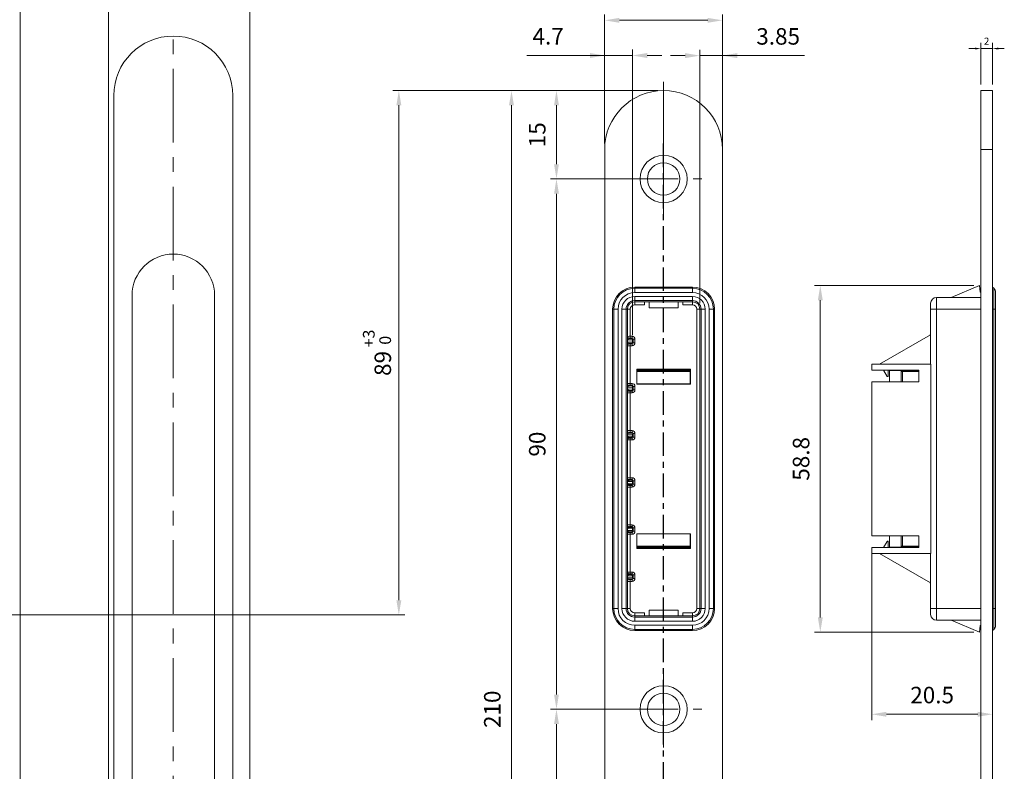
# Paper-space layout 'CLUDO.DIN.PZ.SB22_11.2020.dwg' of a CAD drawing. Units: millimetres. Extents: x -103 to 728, y -77 to 507.
# Drawn here: x 357 to 524, y 184 to 312 of the extents above; entities that cross this region are included whole.
import ezdxf

# ---------------------------------------------------------------- set-up
doc = ezdxf.new("R2010")
doc.units = ezdxf.units.MM
doc.linetypes.add('CENTER', pattern=[7, 4, -1, 1, -1])
doc.linetypes.add('MITTE', pattern=[2, 1.25, -0.25, 0.25, -0.25])
for name, color, linetype, lineweight in [('AM_0', 7, 'Continuous', 0), ('AM_5', 5, 'Continuous', 9), ('MITTEL', 1, 'MITTE', 9)]:
    doc.layers.add(name, color=color, linetype=linetype, lineweight=lineweight)
doc.layers.add('MITTE', color=1, linetype='CENTER')
doc.styles.get("Standard").update_dxf_attribs({"font": 'ISOCP.SHX'})
doc.dimstyles.new('AM_DIN$0', dxfattribs={"dimtxt": 1.2, "dimasz": 1, "dimexe": 1, "dimexo": 1, "dimgap": 0.5, "dimtad": 1, "dimdsep": 46, "dimtxsty": 'Standard', "dimcen": 0, "dimclrd": 256, "dimclre": 256, "dimclrt": 42, "dimadec": 0, "dimazin": 2, "dimtp": 0.1, "dimtm": 0.1, "dimtfac": 0.71, "dimtmove": 0, "dimatfit": 3, "dimfxl": 1, "dimlwd": -1, "dimlwe": -1, "dimarcsym": 0})
doc.dimstyles.new('AM_ISO$0', dxfattribs={"dimtxt": 2, "dimasz": 2.5, "dimexe": 1, "dimexo": 1, "dimgap": 1.5, "dimtad": 1, "dimdsep": 46, "dimtxsty": 'Standard', "dimcen": 0, "dimclrd": 256, "dimclre": 256, "dimclrt": 42, "dimadec": 0, "dimazin": 2, "dimtp": 0.1, "dimtm": 0.1, "dimtfac": 0.71, "dimtmove": 0, "dimatfit": 3, "dimfxl": 1, "dimtzin": 0, "dimlwd": -1, "dimlwe": -1, "dimarcsym": 0})

# ---------------------------------------------------------------- blocks, each defined once
blk = doc.blocks.new('*D602')
at = {"layer": 'AM_5', "ltscale": 15}
for p, q in [((501.42, 221.01), (501.42, 192.71)), ((519.42, 193.71), (503.92, 193.71)), ((521.92, 193.56), (521.92, 192.71))]:
    blk.add_line(p, q, dxfattribs=at)
at = {"layer": 'AM_5'}
for points in [[(503.92, 194.13), (503.92, 193.29), (501.42, 193.71)], [(519.42, 193.29), (519.42, 194.13), (521.92, 193.71)]]:
    blk.add_solid(points, dxfattribs=at)
at = {"layer": 'Defpoints', "color": 0}
for p in [(501.42, 222.01), (521.92, 194.56), (501.42, 193.71)]:
    blk.add_point(p, dxfattribs=at)
at = {"layer": 'AM_5', "color": 42, "insert": (511.67, 196.61), "char_height": 2.8, "attachment_point": 5}
blk.add_mtext('20.5', dxfattribs=at)
blk = doc.blocks.new('*D603')
at = {"layer": 'AM_5', "ltscale": 15}
for p, q in [((465.09, 284.56), (446.91, 284.56)), ((447.91, 282.06), (447.91, 197.06)), ((465.09, 194.56), (446.91, 194.56))]:
    blk.add_line(p, q, dxfattribs=at)
at = {"layer": 'AM_5'}
for points in [[(448.33, 282.06), (447.5, 282.06), (447.91, 284.56)], [(447.5, 197.06), (448.33, 197.06), (447.91, 194.56)]]:
    blk.add_solid(points, dxfattribs=at)
at = {"layer": 'Defpoints', "color": 0}
for p in [(466.09, 284.56), (447.91, 194.56), (466.09, 194.56)]:
    blk.add_point(p, dxfattribs=at)
at = {"layer": 'AM_5', "color": 42, "insert": (445.01, 239.56), "char_height": 2.8, "attachment_point": 5, "rotation": 90}
blk.add_mtext('90', dxfattribs=at)
blk = doc.blocks.new('*D605')
at = {"layer": 'AM_5', "ltscale": 15}
for p, q in [((465.09, 299.56), (439.28, 299.56)), ((440.28, 297.06), (440.28, 92.06)), ((465.09, 89.56), (439.28, 89.56))]:
    blk.add_line(p, q, dxfattribs=at)
at = {"layer": 'AM_5'}
for points in [[(440.69, 297.06), (439.86, 297.06), (440.28, 299.56)], [(439.86, 92.06), (440.69, 92.06), (440.28, 89.56)]]:
    blk.add_solid(points, dxfattribs=at)
at = {"layer": 'Defpoints', "color": 0}
for p in [(466.09, 299.56), (440.28, 89.56), (466.09, 89.56)]:
    blk.add_point(p, dxfattribs=at)
at = {"layer": 'AM_5', "color": 42, "insert": (437.38, 194.56), "char_height": 2.8, "attachment_point": 5, "rotation": 90}
blk.add_mtext('210', dxfattribs=at)
blk = doc.blocks.new('*D607')
at = {"layer": 'AM_5', "ltscale": 15}
for p, q in [((465.09, 194.56), (446.91, 194.56)), ((447.91, 192.06), (447.91, 107.06)), ((465.09, 104.56), (446.91, 104.56))]:
    blk.add_line(p, q, dxfattribs=at)
at = {"layer": 'AM_5'}
for points in [[(448.33, 192.06), (447.5, 192.06), (447.91, 194.56)], [(447.5, 107.06), (448.33, 107.06), (447.91, 104.56)]]:
    blk.add_solid(points, dxfattribs=at)
at = {"layer": 'Defpoints', "color": 0}
for p in [(466.09, 194.56), (447.91, 104.56), (466.09, 104.56)]:
    blk.add_point(p, dxfattribs=at)
at = {"layer": 'AM_5', "color": 42, "insert": (445.01, 149.56), "char_height": 2.8, "attachment_point": 5, "rotation": 90}
blk.add_mtext('90', dxfattribs=at)
blk = doc.blocks.new('SW_CENTERMARKSYMBOL_12')
at = {"color": 0, "linetype": 'Continuous', "lineweight": 0}
for p, q in [((0, 5), (0, 6.5)), ((0, 0), (0, 2.5)), ((-5, 0), (-6.5, 0)), ((0, 0), (-2.5, 0)), ((0, 0), (0, -2.5)), ((0, 0), (2.5, 0)), ((5, 0), (6.5, 0)), ((0, -5), (0, -6.5))]:
    blk.add_line(p, q, dxfattribs=at)
blk = doc.blocks.new('*D612')
at = {"layer": 'AM_5', "ltscale": 15}
for p, q in [((518.72, 266.46), (491.69, 266.46)), ((492.69, 263.96), (492.69, 210.16)), ((518.72, 207.66), (491.69, 207.66))]:
    blk.add_line(p, q, dxfattribs=at)
at = {"layer": 'AM_5'}
for points in [[(493.11, 263.96), (492.27, 263.96), (492.69, 266.46)], [(492.27, 210.16), (493.11, 210.16), (492.69, 207.66)]]:
    blk.add_solid(points, dxfattribs=at)
at = {"layer": 'Defpoints', "color": 0}
for p in [(519.72, 266.46), (492.69, 207.66), (519.72, 207.66)]:
    blk.add_point(p, dxfattribs=at)
at = {"layer": 'AM_5', "color": 42, "insert": (489.79, 237.06), "char_height": 2.8, "attachment_point": 5, "rotation": 90}
blk.add_mtext('58.8', dxfattribs=at)
blk = doc.blocks.new('SW_CENTERMARKSYMBOL_11')
at = {"color": 0, "linetype": 'Continuous', "lineweight": 0}
for p, q in [((0, 5), (0, 16.49)), ((0, 0), (0, 2.5)), ((-5, 0), (-6.5, 0)), ((0, 0), (-2.5, 0)), ((0, 0), (0, -2.5)), ((0, 0), (2.5, 0)), ((5, 0), (6.5, 0)), ((0, -5), (0, -6.5))]:
    blk.add_line(p, q, dxfattribs=at)
blk = doc.blocks.new('*D614')
at = {"layer": 'AM_5', "ltscale": 15}
for p, q in [((465.09, 299.56), (446.91, 299.56)), ((447.91, 297.06), (447.91, 287.06)), ((465.09, 284.56), (446.91, 284.56))]:
    blk.add_line(p, q, dxfattribs=at)
at = {"layer": 'AM_5'}
for points in [[(448.33, 297.06), (447.5, 297.06), (447.91, 299.56)], [(447.5, 287.06), (448.33, 287.06), (447.91, 284.56)]]:
    blk.add_solid(points, dxfattribs=at)
at = {"layer": 'Defpoints', "color": 0}
for p in [(466.09, 299.56), (447.91, 284.56), (466.09, 284.56)]:
    blk.add_point(p, dxfattribs=at)
at = {"layer": 'AM_5', "color": 42, "insert": (445.01, 292.06), "char_height": 2.8, "attachment_point": 5, "rotation": 90}
blk.add_mtext('15', dxfattribs=at)
blk = doc.blocks.new('*D618')
at = {"layer": 'AM_5'}
for p, q in [((519.92, 300.56), (519.92, 307.68)), ((521.92, 300.56), (521.92, 307.68)), ((518.92, 306.68), (517.92, 306.68)), ((519.92, 306.68), (521.92, 306.68)), ((522.92, 306.68), (523.92, 306.68))]:
    blk.add_line(p, q, dxfattribs=at)
for points in [[(518.92, 306.52), (518.92, 306.85), (519.92, 306.68)], [(522.92, 306.85), (522.92, 306.52), (521.92, 306.68)]]:
    blk.add_solid(points, dxfattribs=at)
at = {"layer": 'Defpoints', "color": 0}
for p in [(521.92, 306.68), (519.92, 299.56), (521.92, 299.56)]:
    blk.add_point(p, dxfattribs=at)
at = {"layer": 'AM_5', "color": 42, "insert": (520.92, 307.78), "char_height": 1.2, "attachment_point": 5}
blk.add_mtext('2', dxfattribs=at)
blk = doc.blocks.new('*D625')
at = {"layer": 'AM_5', "ltscale": 15}
for p, q in [((465.09, 299.56), (420.16, 299.56)), ((421.16, 297.06), (421.16, 213.06)), ((-5.97, 210.56), (422.16, 210.56))]:
    blk.add_line(p, q, dxfattribs=at)
at = {"layer": 'AM_5'}
for points in [[(421.58, 297.06), (420.74, 297.06), (421.16, 299.56)], [(420.74, 213.06), (421.58, 213.06), (421.16, 210.56)]]:
    blk.add_solid(points, dxfattribs=at)
at = {"layer": 'Defpoints', "color": 0}
for p in [(466.09, 299.56), (-6.97, 210.56), (421.16, 210.56)]:
    blk.add_point(p, dxfattribs=at)
at = {"layer": 'AM_5', "color": 42, "insert": (417.45, 255.06), "char_height": 2.8, "attachment_point": 5, "rotation": 90}
blk.add_mtext('89{}{\\H0.71x;\\C1;\\S +3^ 0;}', dxfattribs=at)
blk = doc.blocks.new('*D1454')
at = {"layer": 'AM_5', "ltscale": 15}
for p, q in [((460.81, 258.06), (460.81, 306.51)), ((456.09, 305.51), (442.9, 305.51)), ((453.59, 305.51), (451.09, 305.51)), ((460.81, 305.51), (456.09, 305.51)), ((463.31, 305.51), (465.81, 305.51))]:
    blk.add_line(p, q, dxfattribs=at)
at = {"layer": 'AM_5'}
for points in [[(453.59, 305.09), (453.59, 305.93), (456.09, 305.51)], [(463.31, 305.93), (463.31, 305.09), (460.81, 305.51)]]:
    blk.add_solid(points, dxfattribs=at)
at = {"layer": 'Defpoints', "color": 0}
for p in [(456.09, 305.51), (456.09, 289.56), (460.81, 257.06)]:
    blk.add_point(p, dxfattribs=at)
at = {"layer": 'AM_5', "color": 42, "insert": (446.5, 308.41), "char_height": 2.8, "attachment_point": 5}
blk.add_mtext('4.7', dxfattribs=at)
blk = doc.blocks.new('*D1455')
at = {"layer": 'AM_5', "ltscale": 15}
for p, q in [((456.09, 290.56), (456.09, 312.48)), ((473.59, 311.48), (458.59, 311.48)), ((476.09, 290.56), (476.09, 312.48))]:
    blk.add_line(p, q, dxfattribs=at)
at = {"layer": 'AM_5'}
for points in [[(458.59, 311.89), (458.59, 311.06), (456.09, 311.48)], [(473.59, 311.06), (473.59, 311.89), (476.09, 311.48)]]:
    blk.add_solid(points, dxfattribs=at)
at = {"layer": 'Defpoints', "color": 0}
for p in [(456.09, 311.48), (456.09, 289.56), (476.09, 289.56)]:
    blk.add_point(p, dxfattribs=at)
at = {"layer": 'AM_5', "color": 42, "insert": (466.09, 314.38), "char_height": 2.8, "attachment_point": 5}
blk.add_mtext('20', dxfattribs=at)
blk = doc.blocks.new('*D1456')
at = {"layer": 'AM_5', "ltscale": 15}
for p, q in [((472.24, 263.46), (472.24, 306.49)), ((476.09, 263.46), (476.09, 306.49)), ((469.74, 305.49), (467.24, 305.49)), ((476.09, 305.49), (472.24, 305.49)), ((476.09, 305.49), (489.99, 305.49)), ((478.59, 305.49), (481.09, 305.49))]:
    blk.add_line(p, q, dxfattribs=at)
at = {"layer": 'AM_5'}
for points in [[(469.74, 305.07), (469.74, 305.91), (472.24, 305.49)], [(478.59, 305.91), (478.59, 305.07), (476.09, 305.49)]]:
    blk.add_solid(points, dxfattribs=at)
at = {"layer": 'Defpoints', "color": 0}
for p in [(472.24, 305.49), (472.24, 262.46), (476.09, 262.46)]:
    blk.add_point(p, dxfattribs=at)
at = {"layer": 'AM_5', "color": 42, "insert": (485.54, 308.39), "char_height": 2.8, "attachment_point": 5}
blk.add_mtext('3.85', dxfattribs=at)

psp = doc.layouts.new('CLUDO.DIN.PZ.SB22_11.2020.dwg')

# ---------------------------------------------------------------- linework, layer by layer
at = {"layer": 'AM_0', "ltscale": 15}
for p, q in [((371.882, 370.822), (371.882, 60.512)), ((395.882, 369.729), (395.882, 54.39)), ((356.882, 365.253), (356.882, 55.343)), ((372.782, 83.406), (372.782, 298.706)), ((392.982, 298.706), (392.982, 83.406)), ((375.882, 107.806), (375.882, 264.806)), ((389.882, 107.806), (389.882, 264.806))]:
    psp.add_line(p, q, dxfattribs=at)
at = {"layer": 'AM_0'}
for p, q in [((519.919, 299.556), (519.919, 289.556)), ((521.919, 299.556), (519.919, 299.556)), ((521.919, 299.556), (521.919, 289.556)), ((456.093, 289.556), (456.093, 99.556)), ((476.093, 99.556), (476.093, 289.556)), ((519.919, 289.556), (519.919, 99.556)), ((519.919, 289.556), (521.919, 289.556)), ((521.919, 289.556), (521.919, 99.556)), ((470.993, 266.206), (461.193, 266.206)), ((461.193, 265.999), (461.193, 266.206)), ((461.193, 265.292), (461.193, 265.999)), ((461.193, 265.999), (470.993, 265.999)), ((470.993, 265.999), (470.993, 266.206)), ((470.993, 265.999), (470.993, 265.292)), ((519.723, 266.456), (514.919, 264.456)), ((519.819, 265.363), (519.723, 266.456)), ((522.126, 265.999), (521.919, 266.206)), ((522.126, 262.456), (522.126, 265.999)), ((470.993, 265.292), (461.193, 265.292)), ((461.193, 263.913), (461.193, 264.62)), ((461.193, 264.62), (470.993, 264.62)), ((470.993, 264.62), (470.993, 263.913)), ((512.419, 264.456), (512.419, 262.456)), ((519.919, 264.456), (512.419, 264.456)), ((519.919, 265.382), (519.819, 265.363)), ((522.419, 265.292), (522.419, 262.456)), ((457.443, 262.456), (457.443, 211.656)), ((457.65, 262.456), (457.443, 262.456)), ((457.65, 211.656), (457.65, 262.456)), ((458.357, 262.456), (457.65, 262.456)), ((458.357, 262.456), (458.357, 211.656)), ((459.028, 211.656), (459.028, 262.456)), ((459.735, 262.456), (459.028, 262.456)), ((459.735, 262.456), (459.735, 211.656)), ((459.735, 262.456), (459.943, 262.456)), ((459.943, 262.456), (459.943, 257.339)), ((460.443, 262.456), (459.943, 262.456)), ((460.443, 262.456), (460.443, 257.851)), ((461.193, 263.913), (461.193, 263.706)), ((470.993, 263.913), (461.193, 263.913)), ((461.193, 263.206), (461.193, 263.706)), ((470.993, 263.706), (461.193, 263.706)), ((462.843, 263.206), (461.193, 263.206)), ((462.843, 263.706), (462.843, 263.206)), ((463.643, 262.706), (463.643, 263.706)), ((468.543, 262.706), (463.643, 262.706)), ((468.543, 263.706), (468.543, 262.706)), ((469.343, 263.206), (469.343, 263.706)), ((470.993, 263.206), (469.343, 263.206)), ((470.993, 263.913), (470.993, 263.706)), ((470.993, 263.706), (470.993, 263.206)), ((471.743, 211.656), (471.743, 262.456)), ((472.243, 262.456), (471.743, 262.456)), ((472.243, 211.656), (472.243, 262.456)), ((472.45, 262.456), (472.243, 262.456)), ((472.45, 211.656), (472.45, 262.456)), ((473.157, 262.456), (472.45, 262.456)), ((473.157, 262.456), (473.157, 211.656)), ((473.828, 211.656), (473.828, 262.456)), ((474.535, 262.456), (473.828, 262.456)), ((474.535, 262.456), (474.535, 211.656)), ((474.535, 262.456), (474.743, 262.456)), ((474.743, 211.656), (474.743, 262.456)), ((511.419, 262.456), (511.419, 263.456)), ((511.419, 253.106), (511.419, 262.456)), ((512.419, 262.456), (511.419, 262.456)), ((512.419, 262.456), (512.419, 211.656)), ((519.919, 262.456), (512.419, 262.456)), ((522.126, 262.456), (521.919, 262.456)), ((522.126, 211.656), (522.126, 262.456)), ((522.419, 262.456), (522.126, 262.456)), ((522.419, 262.456), (522.419, 211.656)), ((460.243, 257.547), (460.243, 257.412)), ((460.243, 257.412), (460.615, 257.428)), ((460.443, 257.851), (460.737, 257.851)), ((460.443, 257.551), (460.443, 257.851)), ((460.737, 257.551), (460.443, 257.551)), ((460.615, 257.428), (460.737, 257.551)), ((460.737, 257.551), (460.737, 257.851)), ((460.937, 257.351), (460.814, 257.228)), ((460.937, 257.351), (461.237, 257.351)), ((460.937, 256.761), (460.937, 257.351)), ((461.237, 257.351), (461.237, 256.761)), ((502.759, 253.106), (511.419, 258.106)), ((511.419, 258.106), (511.279, 258.106)), ((459.943, 257.056), (459.943, 257.056)), ((459.943, 256.772), (459.943, 249.339)), ((460.814, 257.229), (459.964, 257.192)), ((459.964, 256.92), (460.814, 256.883)), ((460.243, 256.7), (460.243, 256.565)), ((460.615, 256.683), (460.243, 256.7)), ((460.443, 256.261), (460.443, 256.561)), ((460.443, 256.561), (460.737, 256.561)), ((460.443, 256.261), (460.443, 249.851)), ((460.737, 256.261), (460.443, 256.261)), ((460.737, 256.561), (460.615, 256.683)), ((460.737, 256.261), (460.737, 256.561)), ((460.814, 257.228), (460.814, 256.884)), ((460.814, 256.884), (460.937, 256.761)), ((460.937, 256.761), (461.237, 256.761)), ((501.419, 253.106), (511.43, 253.106)), ((501.419, 252.106), (501.419, 253.106)), ((511.43, 221.006), (511.43, 253.106)), ((461.686, 252.113), (461.543, 252.256)), ((461.543, 252.256), (461.543, 249.756)), ((470.643, 252.256), (461.543, 252.256)), ((461.56, 252.106), (461.686, 252.106)), ((461.56, 249.773), (461.56, 252.106)), ((461.56, 252.056), (470.625, 252.056)), ((470.625, 251.856), (461.56, 251.856)), ((461.686, 252.113), (461.686, 252.106)), ((470.499, 252.113), (461.686, 252.113)), ((461.686, 252.106), (462.043, 252.106)), ((462.043, 252.106), (462.043, 252.056)), ((470.143, 252.106), (470.499, 252.106)), ((470.143, 252.106), (470.143, 252.056)), ((470.499, 252.113), (470.643, 252.256)), ((470.499, 252.106), (470.499, 252.113)), ((470.499, 252.106), (470.625, 252.106)), ((470.625, 252.106), (470.625, 249.773)), ((470.643, 249.756), (470.643, 252.256)), ((509.419, 252.106), (501.419, 252.106)), ((504.033, 251.056), (503.419, 252.106)), ((504.219, 252.106), (504.219, 251.106)), ((504.419, 252.056), (504.419, 250.106)), ((504.419, 252.056), (506.419, 252.056)), ((506.419, 252.056), (506.419, 250.106)), ((506.419, 251.856), (506.619, 251.856)), ((506.619, 252.056), (509.419, 252.056)), ((506.619, 251.856), (506.619, 252.056)), ((509.419, 251.856), (506.619, 251.856)), ((506.619, 251.856), (506.619, 250.106)), ((509.419, 250.106), (509.419, 252.106)), ((459.943, 249.056), (459.943, 249.056)), ((460.814, 249.229), (459.964, 249.192)), ((460.243, 249.547), (460.243, 249.412)), ((460.243, 249.412), (460.615, 249.428)), ((460.443, 249.851), (460.737, 249.851)), ((460.443, 249.551), (460.443, 249.851)), ((460.737, 249.551), (460.443, 249.551)), ((460.615, 249.428), (460.737, 249.551)), ((460.737, 249.551), (460.737, 249.851)), ((460.937, 249.351), (460.814, 249.228)), ((460.814, 249.228), (460.814, 248.884)), ((460.937, 249.351), (461.237, 249.351)), ((460.937, 248.761), (460.937, 249.351)), ((461.237, 249.351), (461.237, 248.761)), ((461.56, 249.773), (461.543, 249.756)), ((461.543, 249.756), (470.643, 249.756)), ((470.625, 249.773), (461.56, 249.773)), ((470.625, 249.773), (470.643, 249.756)), ((501.419, 250.106), (509.419, 250.106)), ((501.419, 224.006), (501.419, 250.106)), ((459.943, 248.772), (459.943, 241.339)), ((459.964, 248.92), (460.814, 248.883)), ((460.243, 248.7), (460.243, 248.565)), ((460.615, 248.683), (460.243, 248.7)), ((460.443, 248.261), (460.443, 248.561)), ((460.443, 248.561), (460.737, 248.561)), ((460.443, 248.261), (460.443, 241.851)), ((460.737, 248.261), (460.443, 248.261)), ((460.737, 248.561), (460.615, 248.683)), ((460.737, 248.261), (460.737, 248.561)), ((460.814, 248.884), (460.937, 248.761)), ((460.937, 248.761), (461.237, 248.761)), ((459.943, 241.056), (459.943, 241.056)), ((459.943, 240.772), (459.943, 233.339)), ((460.814, 241.229), (459.964, 241.192)), ((459.964, 240.92), (460.814, 240.883)), ((460.243, 241.547), (460.243, 241.412)), ((460.243, 241.412), (460.615, 241.428)), ((460.243, 240.7), (460.243, 240.565)), ((460.615, 240.683), (460.243, 240.7)), ((460.443, 241.851), (460.737, 241.851)), ((460.443, 241.551), (460.443, 241.851)), ((460.737, 241.551), (460.443, 241.551)), ((460.615, 241.428), (460.737, 241.551)), ((460.737, 240.561), (460.615, 240.683)), ((460.737, 241.551), (460.737, 241.851)), ((460.937, 241.351), (460.814, 241.228)), ((460.814, 241.228), (460.814, 240.884)), ((460.814, 240.884), (460.937, 240.761)), ((460.937, 241.351), (461.237, 241.351)), ((460.937, 240.761), (460.937, 241.351)), ((460.937, 240.761), (461.237, 240.761)), ((461.237, 241.351), (461.237, 240.761)), ((460.443, 240.561), (460.737, 240.561)), ((460.443, 240.261), (460.443, 240.561)), ((460.443, 240.261), (460.443, 233.851)), ((460.737, 240.261), (460.443, 240.261)), ((460.737, 240.261), (460.737, 240.561)), ((459.943, 233.056), (459.943, 233.056)), ((459.943, 232.772), (459.943, 225.339)), ((460.814, 233.229), (459.964, 233.192)), ((459.964, 232.92), (460.814, 232.883)), ((460.243, 233.547), (460.243, 233.412)), ((460.243, 233.412), (460.615, 233.428)), ((460.243, 232.7), (460.243, 232.565)), ((460.615, 232.683), (460.243, 232.7)), ((460.443, 233.851), (460.737, 233.851)), ((460.443, 233.551), (460.443, 233.851)), ((460.737, 233.551), (460.443, 233.551)), ((460.443, 232.561), (460.737, 232.561)), ((460.443, 232.261), (460.443, 232.561)), ((460.615, 233.428), (460.737, 233.551)), ((460.737, 232.561), (460.615, 232.683)), ((460.737, 233.551), (460.737, 233.851)), ((460.737, 232.261), (460.737, 232.561)), ((460.937, 233.351), (460.814, 233.228)), ((460.814, 233.228), (460.814, 232.884)), ((460.814, 232.884), (460.937, 232.761)), ((460.937, 233.351), (461.237, 233.351)), ((460.937, 232.761), (460.937, 233.351)), ((460.937, 232.761), (461.237, 232.761)), ((461.237, 233.351), (461.237, 232.761)), ((460.443, 232.261), (460.443, 225.851)), ((460.737, 232.261), (460.443, 232.261)), ((460.443, 225.851), (460.737, 225.851)), ((460.443, 225.551), (460.443, 225.851)), ((460.737, 225.551), (460.737, 225.851)), ((459.943, 225.056), (459.943, 225.056)), ((459.943, 224.772), (459.943, 217.339)), ((460.814, 225.229), (459.964, 225.192)), ((459.964, 224.92), (460.814, 224.883)), ((460.243, 225.547), (460.243, 225.412)), ((460.243, 225.412), (460.615, 225.428)), ((460.243, 224.7), (460.243, 224.565)), ((460.615, 224.683), (460.243, 224.7)), ((460.737, 225.551), (460.443, 225.551)), ((460.443, 224.261), (460.443, 224.561)), ((460.443, 224.561), (460.737, 224.561)), ((460.737, 224.261), (460.443, 224.261)), ((460.443, 224.261), (460.443, 217.851)), ((460.615, 225.428), (460.737, 225.551)), ((460.737, 224.561), (460.615, 224.683)), ((460.737, 224.261), (460.737, 224.561)), ((460.937, 225.351), (460.814, 225.228)), ((460.814, 225.228), (460.814, 224.884)), ((460.814, 224.884), (460.937, 224.761)), ((460.937, 225.351), (461.237, 225.351)), ((460.937, 224.761), (460.937, 225.351)), ((460.937, 224.761), (461.237, 224.761)), ((461.237, 225.351), (461.237, 224.761)), ((461.56, 224.339), (461.543, 224.356)), ((461.543, 224.356), (470.643, 224.356)), ((461.543, 221.856), (461.543, 224.356)), ((470.625, 224.339), (461.56, 224.339)), ((461.56, 224.339), (461.56, 222.006)), ((470.625, 224.339), (470.643, 224.356)), ((470.625, 222.006), (470.625, 224.339)), ((470.643, 224.356), (470.643, 221.856)), ((509.419, 224.006), (501.419, 224.006)), ((504.419, 224.006), (504.419, 222.056)), ((506.419, 224.006), (506.419, 222.056)), ((506.619, 224.006), (506.619, 222.256)), ((509.419, 222.006), (509.419, 224.006)), ((461.56, 222.256), (470.625, 222.256)), ((504.033, 223.056), (503.419, 222.006)), ((504.219, 222.006), (504.219, 223.006)), ((506.619, 222.256), (506.419, 222.256)), ((506.619, 222.256), (509.419, 222.256)), ((506.619, 222.056), (506.619, 222.256)), ((461.686, 221.999), (461.543, 221.856)), ((470.643, 221.856), (461.543, 221.856)), ((470.625, 222.056), (461.56, 222.056)), ((461.56, 222.006), (461.686, 222.006)), ((462.043, 222.006), (461.686, 222.006)), ((461.686, 221.999), (461.686, 222.006)), ((470.499, 221.999), (461.686, 221.999)), ((462.043, 222.006), (462.043, 222.056)), ((470.143, 222.006), (470.143, 222.056)), ((470.499, 222.006), (470.143, 222.006)), ((470.499, 222.006), (470.499, 221.999)), ((470.499, 222.006), (470.625, 222.006)), ((470.499, 221.999), (470.643, 221.856)), ((501.419, 222.006), (509.419, 222.006)), ((501.419, 221.006), (501.419, 222.006)), ((501.419, 221.006), (511.43, 221.006)), ((511.419, 216.006), (502.759, 221.006)), ((504.419, 222.056), (506.419, 222.056)), ((509.419, 222.056), (506.619, 222.056)), ((511.419, 211.656), (511.419, 221.006)), ((460.243, 217.547), (460.243, 217.412)), ((460.243, 217.412), (460.615, 217.428)), ((460.443, 217.851), (460.737, 217.851)), ((460.443, 217.551), (460.443, 217.851)), ((460.737, 217.551), (460.443, 217.551)), ((460.615, 217.428), (460.737, 217.551)), ((460.737, 217.551), (460.737, 217.851)), ((460.937, 217.351), (460.814, 217.228)), ((460.937, 217.351), (461.237, 217.351)), ((460.937, 216.761), (460.937, 217.351)), ((461.237, 217.351), (461.237, 216.761)), ((459.943, 217.056), (459.943, 217.056)), ((459.943, 216.772), (459.943, 211.656)), ((460.814, 217.229), (459.964, 217.192)), ((459.964, 216.92), (460.814, 216.883)), ((460.243, 216.7), (460.243, 216.565)), ((460.615, 216.683), (460.243, 216.7)), ((460.443, 216.261), (460.443, 216.561)), ((460.443, 216.561), (460.737, 216.561)), ((460.737, 216.261), (460.443, 216.261)), ((460.443, 216.261), (460.443, 211.656)), ((460.737, 216.561), (460.615, 216.683)), ((460.737, 216.261), (460.737, 216.561)), ((460.814, 217.228), (460.814, 216.884)), ((460.814, 216.884), (460.937, 216.761)), ((460.937, 216.761), (461.237, 216.761)), ((511.419, 216.006), (511.279, 216.006)), ((457.65, 211.656), (457.443, 211.656)), ((458.357, 211.656), (457.65, 211.656)), ((459.735, 211.656), (459.028, 211.656)), ((459.735, 211.656), (459.943, 211.656)), ((460.443, 211.656), (459.943, 211.656)), ((461.193, 210.906), (461.193, 210.406)), ((461.193, 210.906), (462.843, 210.906)), ((462.843, 210.906), (462.843, 210.406)), ((463.643, 210.406), (463.643, 211.406)), ((463.643, 211.406), (468.543, 211.406)), ((468.543, 211.406), (468.543, 210.406)), ((469.343, 210.406), (469.343, 210.906)), ((469.343, 210.906), (470.993, 210.906)), ((470.993, 210.406), (470.993, 210.906)), ((472.243, 211.656), (471.743, 211.656)), ((472.45, 211.656), (472.243, 211.656)), ((473.157, 211.656), (472.45, 211.656)), ((474.535, 211.656), (473.828, 211.656)), ((474.535, 211.656), (474.743, 211.656)), ((511.419, 210.656), (511.419, 211.656)), ((512.419, 211.656), (511.419, 211.656)), ((512.419, 211.656), (512.419, 209.656)), ((519.919, 211.656), (512.419, 211.656)), ((522.126, 211.656), (521.919, 211.656)), ((522.419, 211.656), (522.126, 211.656)), ((522.126, 208.113), (522.126, 211.656)), ((522.419, 211.656), (522.419, 208.82)), ((461.193, 210.199), (461.193, 210.406)), ((461.193, 210.406), (470.993, 210.406)), ((461.193, 210.199), (461.193, 209.492)), ((461.193, 210.199), (470.993, 210.199)), ((470.993, 209.492), (461.193, 209.492)), ((470.993, 210.199), (470.993, 210.406)), ((470.993, 209.492), (470.993, 210.199)), ((519.919, 209.656), (512.419, 209.656)), ((519.723, 207.656), (514.919, 209.656)), ((461.193, 208.82), (461.193, 208.113)), ((461.193, 208.82), (470.993, 208.82)), ((461.193, 208.113), (461.193, 207.906)), ((470.993, 208.113), (461.193, 208.113)), ((461.193, 207.906), (470.993, 207.906)), ((470.993, 208.113), (470.993, 208.82)), ((470.993, 208.113), (470.993, 207.906)), ((519.819, 208.749), (519.723, 207.656)), ((519.919, 208.73), (519.819, 208.749)), ((522.126, 208.113), (521.919, 207.906))]:
    psp.add_line(p, q, dxfattribs=at)
for centre, radius in [((466.093, 284.556), 4), ((466.093, 284.556), 2.75), ((466.093, 194.556), 4), ((466.093, 194.556), 2.75)]:
    psp.add_circle(centre, radius, dxfattribs=at)
for centre, radius, start, end in [((382.882, 298.706), 10.1, 0, 180), ((466.093, 289.556), 10, 0, 180), ((461.193, 262.456), 3.75, 90, 180), ((461.193, 262.456), 3.543, 90, 180), ((470.993, 262.456), 3.75, 360, 90), ((470.993, 262.456), 3.543, 360, 90), ((521.419, 265.292), 1, 0, 45), ((461.193, 262.456), 2.836, 90, 180), ((461.193, 262.456), 2.164, 90, 180), ((470.993, 262.456), 2.836, 360, 90), ((470.993, 262.456), 2.164, 360, 90), ((512.419, 263.456), 1, 90, 180), ((461.193, 262.456), 1.457, 90, 180), ((461.193, 262.456), 1.25, 90, 180), ((461.193, 262.456), 0.75, 90, 180), ((470.993, 262.456), 1.457, 0, 90), ((470.993, 262.456), 1.25, 0, 90), ((470.993, 262.456), 0.75, 0, 90), ((460.243, 257.847), 0.3, 180.00436, 270.00436), ((460.243, 257.712), 0.3, 180.00436, 270.00436), ((460.243, 256.4), 0.3, 89.99564, 179.99564), ((460.243, 256.265), 0.3, 89.99564, 179.99564), ((504.119, 251.106), 0.1, 210.2929, 0), ((506.619, 251.856), 0.2, 90, 180), ((460.243, 249.847), 0.3, 180.00436, 270.00436), ((460.243, 249.712), 0.3, 180.00436, 270.00436), ((460.243, 248.4), 0.3, 89.99564, 179.99564), ((460.243, 248.265), 0.3, 89.99564, 179.99564), ((460.243, 241.847), 0.3, 180.00436, 270.00436), ((460.243, 241.712), 0.3, 180.00436, 270.00436), ((460.243, 240.4), 0.3, 89.99564, 179.99564), ((460.243, 240.265), 0.3, 89.99564, 179.99564), ((460.243, 233.847), 0.3, 180.00436, 270.00436), ((460.243, 233.712), 0.3, 180.00436, 270.00436), ((460.243, 232.4), 0.3, 89.99564, 179.99564), ((460.243, 232.265), 0.3, 89.99564, 179.99564), ((460.243, 225.847), 0.3, 180.00436, 270.00436), ((460.243, 225.712), 0.3, 180.00436, 270.00436), ((460.243, 224.4), 0.3, 89.99564, 179.99564), ((460.243, 224.265), 0.3, 89.99564, 179.99564), ((504.119, 223.006), 0.1, 0, 149.7071), ((506.619, 222.256), 0.2, 180, 270), ((460.243, 217.847), 0.3, 180.00436, 270.00436), ((460.243, 217.712), 0.3, 180.00436, 270.00436), ((460.243, 216.4), 0.3, 89.99564, 179.99564), ((460.243, 216.265), 0.3, 89.99564, 179.99564), ((461.193, 211.656), 3.75, 180, 270), ((461.193, 211.656), 3.543, 180, 270), ((461.193, 211.656), 2.836, 180, 270), ((461.193, 211.656), 2.164, 180, 270), ((461.193, 211.656), 1.457, 180, 270), ((461.193, 211.656), 1.25, 180, 270), ((461.193, 211.656), 0.75, 180, 270), ((470.993, 211.656), 3.75, 270, 0), ((470.993, 211.656), 3.543, 270, 0), ((470.993, 211.656), 2.836, 270, 0), ((470.993, 211.656), 0.75, 270, 0), ((470.993, 211.656), 1.25, 270, 0), ((470.993, 211.656), 1.457, 270, 0), ((470.993, 211.656), 2.164, 270, 0), ((512.419, 210.656), 1, 180, 270), ((521.419, 208.82), 1, 315, 0)]:
    psp.add_arc(centre, radius, start, end, dxfattribs=at)
at = {"layer": 'AM_0', "ltscale": 15}
psp.add_arc((382.882, 264.806), 7, 0, 180, dxfattribs=at)
at = {"layer": 'AM_0'}
for centre, major_axis, ratio, start_param, end_param in [((460.443, 257.847), (0.5, 0), 0.006982, 1.5707963, 3.1415927), ((460.243, 257.212), (0.276, 0.043), 0.710357, 1.4599004, 3.0241589), ((460.443, 257.547), (0.2, 0), 0.0174551, 1.5707963, 3.1415927), ((460.615, 257.228), (-0.081, 0.183), 0.9952098, 4.3028675, 5.867126), ((460.737, 257.351), (0.354, 0.354), 0.9996955, 5.4979394, 7.0684312), ((460.737, 257.351), (0.142, 0.142), 0.9987831, 5.4979394, 7.0684312), ((460.443, 256.265), (0.5, 0), 0.006982, 3.1415927, 4.712389), ((460.243, 256.9), (0.276, -0.043), 0.710357, 3.2590264, 4.8232849), ((460.443, 256.565), (0.2, 0), 0.0174551, 3.1415927, 4.712389), ((460.615, 256.883), (0.081, 0.183), 0.9952098, 3.5576519, 5.1219104), ((460.737, 256.761), (0.354, -0.354), 0.9996955, 5.4979394, 7.0684312), ((460.737, 256.761), (0.142, -0.142), 0.9987831, 5.4979394, 7.0684312), ((460.605, 257.219), (0.194, 0.083), 0.93926, 5.8999176, 5.9061508), ((460.605, 256.893), (0.194, -0.083), 0.93926, 0.3770345, 0.3832677), ((460.443, 249.847), (0.5, 0), 0.006982, 1.5707963, 3.1415927), ((460.243, 249.212), (0.276, 0.043), 0.710357, 1.4599004, 3.0241589), ((460.443, 249.547), (0.2, 0), 0.0174551, 1.5707963, 3.1415927), ((460.615, 249.228), (-0.081, 0.183), 0.9952098, 4.3028675, 5.867126), ((460.737, 249.351), (0.354, 0.354), 0.9996955, 5.4979394, 7.0684312), ((460.737, 249.351), (0.142, 0.142), 0.9987831, 5.4979394, 7.0684312), ((460.605, 249.219), (0.194, 0.083), 0.93926, 5.8999176, 5.9061508), ((460.443, 248.265), (0.5, 0), 0.006982, 3.1415927, 4.712389), ((460.243, 248.9), (0.276, -0.043), 0.710357, 3.2590264, 4.8232849), ((460.443, 248.565), (0.2, 0), 0.0174551, 3.1415927, 4.712389), ((460.615, 248.883), (0.081, 0.183), 0.9952098, 3.5576519, 5.1219104), ((460.737, 248.761), (0.354, -0.354), 0.9996955, 5.4979394, 7.0684312), ((460.737, 248.761), (-0.142, 0.142), 0.9987831, 2.3563468, 3.9268385), ((460.605, 248.893), (0.194, -0.083), 0.93926, 0.3770345, 0.3832677), ((460.443, 241.847), (0.5, 0), 0.006982, 1.5707963, 3.1415927), ((460.243, 241.212), (0.276, 0.043), 0.710357, 1.4599004, 3.0241589), ((460.243, 240.9), (0.276, -0.043), 0.710357, 3.2590264, 4.8232849), ((460.443, 241.547), (0.2, 0), 0.0174551, 1.5707963, 3.1415927), ((460.615, 241.228), (-0.081, 0.183), 0.9952098, 4.3028675, 5.867126), ((460.615, 240.883), (0.081, 0.183), 0.9952098, 3.5576519, 5.1219104), ((460.737, 241.351), (0.354, 0.354), 0.9996955, 5.4979394, 7.0684312), ((460.737, 241.351), (0.142, 0.142), 0.9987831, 5.4979394, 7.0684312), ((460.737, 240.761), (0.354, -0.354), 0.9996955, 5.4979394, 7.0684312), ((460.737, 240.761), (-0.142, 0.142), 0.9987831, 2.3563468, 3.9268385), ((460.605, 241.219), (0.194, 0.083), 0.93926, 5.8999176, 5.9061508), ((460.605, 240.893), (0.194, -0.083), 0.93926, 0.3770345, 0.3832677), ((460.443, 240.265), (0.5, 0), 0.006982, 3.1415927, 4.712389), ((460.443, 240.565), (0.2, 0), 0.0174551, 3.1415927, 4.712389), ((460.443, 233.847), (0.5, 0), 0.006982, 1.5707963, 3.1415927), ((460.243, 233.212), (0.276, 0.043), 0.710357, 1.4599004, 3.0241589), ((460.243, 232.9), (0.276, -0.043), 0.710357, 3.2590264, 4.8232849), ((460.443, 233.547), (0.2, 0), 0.0174551, 1.5707963, 3.1415927), ((460.443, 232.565), (0.2, 0), 0.0174551, 3.1415927, 4.712389), ((460.615, 233.228), (-0.081, 0.183), 0.9952098, 4.3028675, 5.867126), ((460.615, 232.883), (0.081, 0.183), 0.9952098, 3.5576519, 5.1219104), ((460.737, 233.351), (0.354, 0.354), 0.9996955, 5.4979394, 7.0684312), ((460.737, 233.351), (0.142, 0.142), 0.9987831, 5.4979394, 7.0684312), ((460.737, 232.761), (-0.142, 0.142), 0.9987831, 2.3563468, 3.9268385), ((460.737, 232.761), (0.354, -0.354), 0.9996955, 5.4979394, 7.0684312), ((460.605, 233.219), (0.194, 0.083), 0.93926, 5.8999176, 5.9061508), ((460.605, 232.893), (0.194, -0.083), 0.93926, 0.3770345, 0.3832677), ((460.443, 232.265), (0.5, 0), 0.006982, 3.1415927, 4.712389), ((460.443, 225.847), (0.5, 0), 0.006982, 1.5707963, 3.1415927), ((460.737, 225.351), (0.354, 0.354), 0.9996955, 5.4979394, 7.0684312), ((460.443, 224.265), (0.5, 0), 0.006982, 3.1415927, 4.712389), ((460.243, 225.212), (0.276, 0.043), 0.710357, 1.4599004, 3.0241589), ((460.243, 224.9), (0.276, -0.043), 0.710357, 3.2590264, 4.8232849), ((460.443, 225.547), (0.2, 0), 0.0174551, 1.5707963, 3.1415927), ((460.443, 224.565), (0.2, 0), 0.0174551, 3.1415927, 4.712389), ((460.615, 225.228), (-0.081, 0.183), 0.9952098, 4.3028675, 5.867126), ((460.615, 224.883), (0.081, 0.183), 0.9952098, 3.5576519, 5.1219104), ((460.737, 225.351), (0.142, 0.142), 0.9987831, 5.4979394, 7.0684312), ((460.737, 224.761), (0.354, -0.354), 0.9996955, 5.4979394, 7.0684312), ((460.737, 224.761), (-0.142, 0.142), 0.9987831, 2.3563468, 3.9268385), ((460.605, 225.219), (0.194, 0.083), 0.93926, 5.8999176, 5.9061508), ((460.605, 224.893), (0.194, -0.083), 0.93926, 0.3770345, 0.3832677), ((460.443, 217.847), (0.5, 0), 0.006982, 1.5707963, 3.1415927), ((460.243, 217.212), (0.276, 0.043), 0.710357, 1.4599004, 3.0241589), ((460.443, 217.547), (0.2, 0), 0.0174551, 1.5707963, 3.1415927), ((460.615, 217.228), (-0.081, 0.183), 0.9952098, 4.3028675, 5.867126), ((460.737, 217.351), (0.354, 0.354), 0.9996955, 5.4979394, 7.0684312), ((460.737, 217.351), (0.142, 0.142), 0.9987831, 5.4979394, 7.0684312), ((460.443, 216.265), (0.5, 0), 0.006982, 3.1415927, 4.712389), ((460.243, 216.9), (0.276, -0.043), 0.710357, 3.2590264, 4.8232849), ((460.443, 216.565), (0.2, 0), 0.0174551, 3.1415927, 4.712389), ((460.615, 216.883), (0.081, 0.183), 0.9952098, 3.5576519, 5.1219104), ((460.737, 216.761), (0.354, -0.354), 0.9996955, 5.4979394, 7.0684312), ((460.737, 216.761), (-0.142, 0.142), 0.9987831, 2.3563468, 3.9268385), ((460.605, 217.219), (0.194, 0.083), 0.93926, 5.8999176, 5.9061508), ((460.605, 216.893), (0.194, -0.083), 0.93926, 0.3770345, 0.3832677)]:
    psp.add_ellipse(centre, major_axis=major_axis, ratio=ratio, start_param=start_param, end_param=end_param, dxfattribs=at)
for points, knots in [([(459.943, 257.056), (459.945, 257.129), (459.948, 257.224), (459.944, 257.318), (459.943, 257.339)], [0, 0, 0, 0, 0.7759373, 1, 1, 1, 1]), ([(459.964, 257.192), (459.964, 257.192), (459.961, 257.186), (459.955, 257.166), (459.945, 257.122), (459.944, 257.08), (459.943, 257.056)], [0, 0, 0, 0, 0.0227537, 0.1843865, 0.5194667, 1, 1, 1, 1]), ([(459.943, 257.056), (459.943, 257.035), (459.945, 256.997), (459.953, 256.951), (459.961, 256.928), (459.964, 256.92), (459.964, 256.92)], [0, 0, 0, 0, 0.4119176, 0.7562845, 0.9772591, 1, 1, 1, 1]), ([(459.943, 256.772), (459.946, 256.821), (459.953, 256.916), (459.946, 257.01), (459.943, 257.056)], [0, 0, 0, 0, 0.5156663, 1, 1, 1, 1]), ([(459.943, 249.056), (459.945, 249.129), (459.948, 249.224), (459.944, 249.318), (459.943, 249.339)], [0, 0, 0, 0, 0.7759373, 1, 1, 1, 1]), ([(459.964, 249.192), (459.964, 249.192), (459.961, 249.186), (459.955, 249.166), (459.945, 249.122), (459.944, 249.08), (459.943, 249.056)], [0, 0, 0, 0, 0.0227537, 0.1843865, 0.5194667, 1, 1, 1, 1]), ([(459.943, 249.056), (459.943, 249.035), (459.945, 248.997), (459.953, 248.951), (459.961, 248.928), (459.964, 248.92), (459.964, 248.92)], [0, 0, 0, 0, 0.4119176, 0.7562845, 0.9772591, 1, 1, 1, 1]), ([(459.943, 248.772), (459.946, 248.821), (459.953, 248.916), (459.946, 249.01), (459.943, 249.056)], [0, 0, 0, 0, 0.5156663, 1, 1, 1, 1]), ([(459.943, 241.056), (459.945, 241.129), (459.948, 241.224), (459.944, 241.318), (459.943, 241.339)], [0, 0, 0, 0, 0.7759373, 1, 1, 1, 1]), ([(459.964, 241.192), (459.964, 241.192), (459.961, 241.186), (459.955, 241.166), (459.945, 241.122), (459.944, 241.08), (459.943, 241.056)], [0, 0, 0, 0, 0.0227537, 0.1843865, 0.5194667, 1, 1, 1, 1]), ([(459.943, 241.056), (459.943, 241.035), (459.945, 240.997), (459.953, 240.951), (459.961, 240.928), (459.964, 240.92), (459.964, 240.92)], [0, 0, 0, 0, 0.4119176, 0.7562845, 0.9772591, 1, 1, 1, 1]), ([(459.943, 240.772), (459.946, 240.821), (459.953, 240.916), (459.946, 241.01), (459.943, 241.056)], [0, 0, 0, 0, 0.5156663, 1, 1, 1, 1]), ([(459.943, 233.056), (459.945, 233.129), (459.948, 233.224), (459.944, 233.318), (459.943, 233.339)], [0, 0, 0, 0, 0.7759373, 1, 1, 1, 1]), ([(459.964, 233.192), (459.964, 233.192), (459.961, 233.186), (459.955, 233.166), (459.945, 233.122), (459.944, 233.08), (459.943, 233.056)], [0, 0, 0, 0, 0.0227537, 0.1843865, 0.5194667, 1, 1, 1, 1]), ([(459.943, 233.056), (459.943, 233.035), (459.945, 232.997), (459.953, 232.951), (459.961, 232.928), (459.964, 232.92), (459.964, 232.92)], [0, 0, 0, 0, 0.4119176, 0.7562845, 0.9772591, 1, 1, 1, 1]), ([(459.943, 232.772), (459.946, 232.821), (459.953, 232.916), (459.946, 233.01), (459.943, 233.056)], [0, 0, 0, 0, 0.5156663, 1, 1, 1, 1]), ([(459.943, 225.056), (459.945, 225.129), (459.948, 225.224), (459.944, 225.318), (459.943, 225.339)], [0, 0, 0, 0, 0.7759373, 1, 1, 1, 1]), ([(459.964, 225.192), (459.964, 225.192), (459.961, 225.186), (459.955, 225.166), (459.945, 225.122), (459.944, 225.08), (459.943, 225.056)], [0, 0, 0, 0, 0.0227537, 0.1843865, 0.5194667, 1, 1, 1, 1]), ([(459.943, 225.056), (459.943, 225.035), (459.945, 224.997), (459.953, 224.951), (459.961, 224.928), (459.964, 224.92), (459.964, 224.92)], [0, 0, 0, 0, 0.4119176, 0.7562845, 0.9772591, 1, 1, 1, 1]), ([(459.943, 224.772), (459.946, 224.821), (459.953, 224.916), (459.946, 225.01), (459.943, 225.056)], [0, 0, 0, 0, 0.51566632, 1, 1, 1, 1]), ([(459.943, 217.056), (459.945, 217.129), (459.948, 217.224), (459.944, 217.318), (459.943, 217.339)], [0, 0, 0, 0, 0.7759373, 1, 1, 1, 1]), ([(459.964, 217.192), (459.964, 217.192), (459.961, 217.186), (459.955, 217.166), (459.945, 217.122), (459.944, 217.08), (459.943, 217.056)], [0, 0, 0, 0, 0.0227537, 0.1843865, 0.5194667, 1, 1, 1, 1]), ([(459.943, 217.056), (459.943, 217.035), (459.945, 216.997), (459.953, 216.951), (459.961, 216.928), (459.964, 216.92), (459.964, 216.92)], [0, 0, 0, 0, 0.4119176, 0.7562845, 0.9772591, 1, 1, 1, 1]), ([(459.943, 216.772), (459.946, 216.821), (459.953, 216.916), (459.946, 217.01), (459.943, 217.056)], [0, 0, 0, 0, 0.51566632, 1, 1, 1, 1])]:
    psp.add_open_spline(points, degree=3, knots=knots, dxfattribs=at)
at = {"layer": 'MITTE'}
psp.add_line((466.093, 97.556), (466.093, 291.556), dxfattribs=at)
at = {"layer": 'MITTEL', "ltscale": 10}
psp.add_line((382.882, 70.746), (382.882, 310.378), dxfattribs=at)

# ---------------------------------------------------------------- block references
at = {"layer": 'MITTE'}
for name, p in [('SW_CENTERMARKSYMBOL_11', (466.093, 284.556)), ('SW_CENTERMARKSYMBOL_12', (466.093, 194.556))]:
    psp.add_blockref(name, p, dxfattribs=at)

# ---------------------------------------------------------------- dimensions: what is measured, and where the dimension line sits
at = {"layer": 'AM_5', "ltscale": 15}
for base, p1, p2, picture, middle in [((456.093, 311.476), (476.093, 289.556), (456.093, 289.556), '*D1455', (466.093, 314.376)), ((501.419, 193.711), (521.919, 194.556), (501.419, 222.006), '*D602', (511.669, 196.611))]:
    dim = psp.add_linear_dim(base=base, p1=p1, p2=p2, dimstyle='AM_ISO$0', override={"dimtxt": 2.8}, dxfattribs=at)
    dim.commit()
    dim.dimension.update_dxf_attribs({"geometry": picture, "text_midpoint": middle})
for base, p1, p2, override, picture, middle in [((456.093, 305.51), (460.814, 257.056), (456.093, 289.556), {"dimtxt": 2.8, "dimdec": 1}, '*D1454', (446.504, 305.51)), ((472.243, 305.491), (476.093, 262.456), (472.243, 262.456), {"dimtxt": 2.8}, '*D1456', (485.541, 305.491))]:
    dim = psp.add_linear_dim(base=base, p1=p1, p2=p2, dimstyle='AM_ISO$0', override=override, dxfattribs=at)
    dim.commit()
    dim.dimension.update_dxf_attribs({"geometry": picture, "text_midpoint": middle, "dimtype": 160})
at = {"layer": 'AM_5'}
dim = psp.add_linear_dim(base=(521.919, 306.684), p1=(519.919, 299.556), p2=(521.919, 299.556), dimstyle='AM_DIN$0', override={"dimdec": 1}, dxfattribs=at)
dim.commit()
dim.dimension.update_dxf_attribs({"geometry": '*D618', "text_midpoint": (520.919, 307.784)})
at = {"layer": 'AM_5', "ltscale": 15}
dim = psp.add_linear_dim(base=(421.161, 210.556), p1=(466.093, 299.556), p2=(-6.974, 210.556), angle=90, text='<>{}{\\H0.71x;\\C1;\\S +3^ 0;}', dimstyle='AM_ISO$0', override={"dimtxt": 2.8}, dxfattribs=at)
dim.commit()
dim.dimension.update_dxf_attribs({"geometry": '*D625', "text_midpoint": (417.446, 255.056)})
for base, p1, p2, picture, middle in [((440.276, 89.556), (466.093, 299.556), (466.093, 89.556), '*D605', (437.376, 194.556)), ((447.913, 284.556), (466.093, 299.556), (466.093, 284.556), '*D614', (445.013, 292.056)), ((447.913, 194.556), (466.093, 284.556), (466.093, 194.556), '*D603', (445.013, 239.556)), ((492.689, 207.656), (519.723, 266.456), (519.723, 207.656), '*D612', (489.789, 237.056)), ((447.913, 104.556), (466.093, 194.556), (466.093, 104.556), '*D607', (445.013, 149.556))]:
    dim = psp.add_linear_dim(base=base, p1=p1, p2=p2, angle=90, dimstyle='AM_ISO$0', override={"dimtxt": 2.8}, dxfattribs=at)
    dim.commit()
    dim.dimension.update_dxf_attribs({"geometry": picture, "text_midpoint": middle})

doc.saveas('drawing.dxf')
